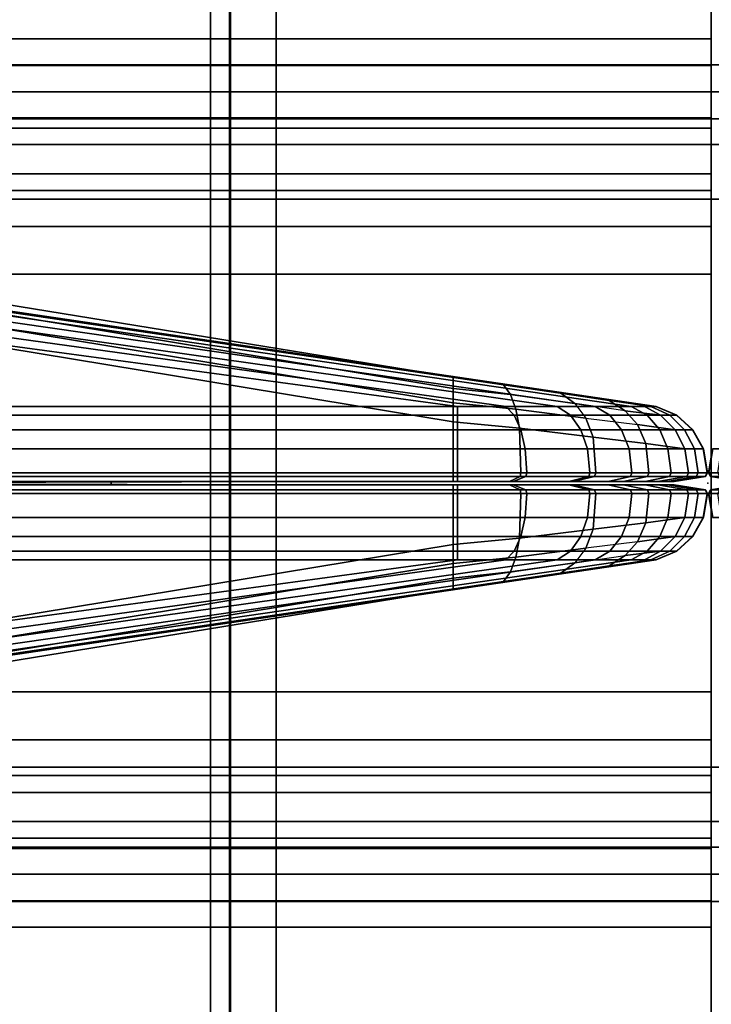
# Model space of a CAD drawing. Units: inches. Extents: x -2 to 144, y -6 to 121.
# Drawn here: x 71 to 72, y 60 to 61 of the extents above; entities that cross this region are included whole.
import ezdxf

# ---------------------------------------------------------------- set-up
doc = ezdxf.new("R2010")
doc.units = ezdxf.units.IN
doc.header["$LTSCALE"] = 0.4
doc.header["$MEASUREMENT"] = 0
for name, color, linetype in [('A-FURN', 7, 'Continuous'), ('ELEC', 1, 'Continuous'), ('HARDWARE', 4, 'Continuous'), ('STORAGE-CASE', 4, 'Continuous'), ('STORAGE-HARDWARE', 4, 'Continuous'), ('STRUCTURE', 7, 'Continuous'), ('STRUCTURE-LEG', 7, 'Continuous'), ('STRUCTURE-RAIL', 7, 'Continuous'), ('TERRITORY', 5, 'Continuous'), ('TERRITORY-FABRIC', 5, 'Continuous'), ('WKSURF', 6, 'Continuous')]:
    doc.layers.add(name, color=color, linetype=linetype)

# ---------------------------------------------------------------- blocks, each defined once
blk = doc.blocks.new('XGNLFSN_R60_0T')
at = {"layer": 'STRUCTURE-LEG'}
for points in [[(-0.6516, 22.696, 27.4107), (-0.6516, -22.5402, 27.4107), (0.6516, -22.5402, 27.4107), (0.6516, 22.696, 27.4107)], [(0.6516, 22.696, 24.9107), (0.6516, -22.5402, 24.9107), (-0.6516, -22.5402, 24.9107), (-0.6516, 22.696, 24.9107)], [(0.7212, 22.696, 24.9395), (0.7212, -22.5402, 24.9395), (0.6516, -22.5402, 24.9107), (0.6516, 22.696, 24.9107)], [(0.7212, -22.5402, 27.3818), (0.7212, 22.696, 27.3818), (0.6516, 22.696, 27.4107), (0.6516, -22.5402, 27.4107)], [(0.75, 22.696, 25.0091), (0.75, -22.5402, 25.0091), (0.7212, -22.5402, 24.9395), (0.7212, 22.696, 24.9395)], [(0.75, -22.5402, 27.3122), (0.75, 22.696, 27.3122), (0.7212, 22.696, 27.3818), (0.7212, -22.5402, 27.3818)], [(0.75, 22.696, 27.3122), (0.75, -22.5402, 27.3122), (0.75, -22.5402, 25.0091), (0.75, 22.696, 25.0091)]]:
    blk.add_3dface(points, dxfattribs=at)
blk = doc.blocks.new('XGNPC_F_0T')
at = {"layer": 'STRUCTURE'}
for points in [[(-5.72, -1.5, 22.3604), (-0.72, -1.5, 22.3604), (-0.72, 1.5, 22.3604), (-5.72, 1.5, 22.3604)], [(-0.72, -1.45, 22.4104), (-0.72, 1.45, 22.4104), (-5.72, 1.45, 22.4104), (-5.72, -1.45, 22.4104)]]:
    blk.add_3dface(points, dxfattribs=at)
at = {"layer": 'STRUCTURE', "invisible_edges": 5}
blk.add_3dface([(-0.72, 1.5, 22.3604), (-0.72, 1.45, 22.4104), (-0.72, -1.45, 22.4104), (-0.72, -1.5, 22.3604)], dxfattribs=at)
blk = doc.blocks.new('XGNWD_72_0T')
at = {"layer": 'ELEC'}
blk.add_point((0, 0), dxfattribs=at)
blk = doc.blocks.new('XGNTRR_3072RL_0T')
at = {"layer": 'WKSURF'}
blk.add_point((71.88, 0), dxfattribs=at)
blk = doc.blocks.new('XGNBR_72_1T')
at = {"layer": 'STRUCTURE'}
blk.add_point((71.88, 0), dxfattribs=at)
blk = doc.blocks.new('XGNHPF_9T')
at = {"layer": 'HARDWARE'}
blk.add_point((71.88, 0), dxfattribs=at)
blk = doc.blocks.new('XGNRD_72_0T')
at = {"layer": 'STRUCTURE'}
blk.add_point((71.8799, 0), dxfattribs=at)
at = {"layer": 'STRUCTURE-RAIL'}
for points in [[(0, 1.2732, 28.27), (0, 0.6249, 28.27), (71.8799, 0.6249, 28.27), (71.8799, 1.2732, 28.27)], [(71.8799, 1.2126, 28.1519), (71.8799, 0.6644, 28.1519), (69.5965, 0.6644, 28.1519), (69.5965, 1.2126, 28.1519)], [(71.8799, 0.6644, 27.4109), (71.8799, -0.6644, 27.4109), (69.5965, -0.6644, 27.4109), (69.5965, 0.6644, 27.4109)], [(69.5965, 0.6644, 28.1519), (71.8799, 0.6644, 28.1519), (71.8799, 0.6644, 27.4109), (69.5965, 0.6644, 27.4109)], [(0, 0.5312, 28.2951), (71.8799, 0.5312, 28.2951), (71.8799, 0.6249, 28.27), (0, 0.6249, 28.27)], [(0, 0.5463, 27.8401), (0, 0.3124, 27.8401), (71.8799, 0.3124, 27.8401), (71.8799, 0.5463, 27.8401)], [(71.8799, 0.5463, 28.1499), (0, 0.5463, 28.1499), (0, 0.5463, 27.8401), (71.8799, 0.5463, 27.8401)], [(0, 0.3124, 28.1499), (0, 0.5463, 28.1499), (71.8799, 0.5463, 28.1499), (71.8799, 0.3124, 28.1499)], [(0, 0.4626, 28.3637), (71.8799, 0.4626, 28.3637), (71.8799, 0.5312, 28.2951), (0, 0.5312, 28.2951)], [(0, 0.4375, 28.4574), (71.8799, 0.4375, 28.4574), (71.8799, 0.4626, 28.3637), (0, 0.4626, 28.3637)], [(0, 0.4375, 28.52), (0, 0.3839, 28.52), (71.8799, 0.3839, 28.52), (71.8799, 0.4375, 28.52)], [(71.8799, 0.4375, 28.4574), (0, 0.4375, 28.4574), (0, 0.4375, 28.52), (71.8799, 0.4375, 28.52)], [(0, 0.3839, 28.4688), (0, 0.3124, 28.4688), (71.8799, 0.3124, 28.4688), (71.8799, 0.3839, 28.4688)], [(71.8799, 0.3839, 28.52), (0, 0.3839, 28.52), (0, 0.3839, 28.4688), (71.8799, 0.3839, 28.4688)], [(71.8799, -0.3124, 27.5291), (71.8799, 0.3124, 27.5291), (0, 0.3124, 27.5291), (0, -0.3124, 27.5291)], [(71.8799, 0.3124, 27.8401), (0, 0.3124, 27.8401), (0, 0.3124, 27.5291), (71.8799, 0.3124, 27.5291)], [(71.8799, 0.3124, 28.4688), (0, 0.3124, 28.4688), (0, 0.3124, 28.1499), (71.8799, 0.3124, 28.1499)], [(71.8799, -0.3124, 27.5291), (0, -0.3124, 27.5291), (0, -0.3124, 27.8401), (71.8799, -0.3124, 27.8401)], [(71.8799, -0.5463, 27.8401), (71.8799, -0.3124, 27.8401), (0, -0.3124, 27.8401), (0, -0.5463, 27.8401)], [(71.8799, -0.3124, 28.1499), (71.8799, -0.5463, 28.1499), (0, -0.5463, 28.1499), (0, -0.3124, 28.1499)], [(71.8799, -0.3124, 28.1499), (0, -0.3124, 28.1499), (0, -0.3124, 28.4688), (71.8799, -0.3124, 28.4688)], [(71.8799, -0.3839, 28.4688), (71.8799, -0.3124, 28.4688), (0, -0.3124, 28.4688), (0, -0.3839, 28.4688)], [(71.8799, -0.3839, 28.4688), (0, -0.3839, 28.4688), (0, -0.3839, 28.52), (71.8799, -0.3839, 28.52)], [(71.8799, -0.4375, 28.52), (71.8799, -0.3839, 28.52), (0, -0.3839, 28.52), (0, -0.4375, 28.52)], [(0, -0.4626, 28.3637), (71.8799, -0.4626, 28.3637), (71.8799, -0.4375, 28.4574), (0, -0.4375, 28.4574)], [(71.8799, -0.4375, 28.52), (0, -0.4375, 28.52), (0, -0.4375, 28.4574), (71.8799, -0.4375, 28.4574)], [(0, -0.5312, 28.2951), (71.8799, -0.5312, 28.2951), (71.8799, -0.4626, 28.3637), (0, -0.4626, 28.3637)], [(0, -0.6249, 28.27), (71.8799, -0.6249, 28.27), (71.8799, -0.5312, 28.2951), (0, -0.5312, 28.2951)], [(71.8799, -0.5463, 27.8401), (0, -0.5463, 27.8401), (0, -0.5463, 28.1499), (71.8799, -0.5463, 28.1499)], [(71.8799, -1.2732, 28.27), (71.8799, -0.6249, 28.27), (0, -0.6249, 28.27), (0, -1.2732, 28.27)], [(71.8799, -0.6644, 28.1519), (71.8799, -1.2126, 28.1519), (69.5965, -1.2126, 28.1519), (69.5965, -0.6644, 28.1519)], [(69.5965, -0.6644, 27.4109), (71.8799, -0.6644, 27.4109), (71.8799, -0.6644, 28.1519), (69.5965, -0.6644, 28.1519)]]:
    blk.add_3dface(points, dxfattribs=at)
for points, invisible_edges in [([(71.8799, 0.6644, 28.1519), (71.8799, 1.2126, 28.1519), (71.8799, 1.2732, 28.27), (71.8799, 0.6249, 28.27)], 10), ([(71.8799, -0.6644, 27.4109), (71.8799, 0.6644, 27.4109), (71.8799, 0.3124, 27.5291), (71.8799, -0.3124, 27.5291)], 10), ([(71.8799, 0.3124, 27.8401), (71.8799, 0.3124, 27.5291), (71.8799, 0.6644, 27.4109), (71.8799, 0.5463, 27.8401)], 6), ([(71.8799, 0.6644, 27.4109), (71.8799, 0.6644, 28.1519), (71.8799, 0.5463, 28.1499), (71.8799, 0.5463, 27.8401)], 10), ([(71.8799, 0.6249, 28.27), (71.8799, 0.5463, 28.1499), (71.8799, 0.6644, 28.1519), (71.8799, 0.6249, 28.27)], 7), ([(71.8799, 0.6249, 28.27), (71.8799, 0.5312, 28.2951), (71.8799, 0.3124, 28.1499), (71.8799, 0.5463, 28.1499)], 10), ([(71.8799, 0.4626, 28.3637), (71.8799, 0.4375, 28.4574), (71.8799, 0.3124, 28.1499), (71.8799, 0.5312, 28.2951)], 6), ([(71.8799, 0.4375, 28.52), (71.8799, 0.3839, 28.52), (71.8799, 0.3839, 28.4688), (71.8799, 0.4375, 28.4574)], 4), ([(71.8799, 0.3839, 28.4688), (71.8799, 0.3124, 28.4688), (71.8799, 0.3124, 28.1499), (71.8799, 0.4375, 28.4574)], 12), ([(71.8799, -0.5463, 27.8401), (71.8799, -0.6644, 27.4109), (71.8799, -0.3124, 27.5291), (71.8799, -0.3124, 27.8401)], 3), ([(71.8799, -0.4375, 28.4574), (71.8799, -0.3124, 28.1499), (71.8799, -0.3124, 28.4688), (71.8799, -0.3839, 28.4688)], 9), ([(71.8799, -0.5312, 28.2951), (71.8799, -0.3124, 28.1499), (71.8799, -0.4375, 28.4574), (71.8799, -0.4626, 28.3637)], 3), ([(71.8799, -0.5463, 28.1499), (71.8799, -0.3124, 28.1499), (71.8799, -0.5312, 28.2951), (71.8799, -0.6249, 28.27)], 10), ([(71.8799, -0.4375, 28.4574), (71.8799, -0.3839, 28.4688), (71.8799, -0.3839, 28.52), (71.8799, -0.4375, 28.52)], 1), ([(71.8799, -0.5463, 27.8401), (71.8799, -0.5463, 28.1499), (71.8799, -0.6644, 28.1519), (71.8799, -0.6644, 27.4109)], 10), ([(71.8799, -0.6249, 28.27), (71.8799, -0.6644, 28.1519), (71.8799, -0.5463, 28.1499), (71.8799, -0.6249, 28.27)], 7), ([(71.8799, -0.6249, 28.27), (71.8799, -1.2732, 28.27), (71.8799, -1.2126, 28.1519), (71.8799, -0.6644, 28.1519)], 10)]:
    blk.add_3dface(points, dxfattribs=dict(at, invisible_edges=invisible_edges))
blk = doc.blocks.new('HL2EY_R161348RL_0T')
at = {"layer": 'STORAGE-CASE'}
for points in [[(0, 8.0745, 45.1989), (0, 8.0745, 44.4389), (0, -8.0745, 44.4389), (0, -8.0745, 45.1989)], [(0, 8.0745, 44.4389), (47.88, 8.0745, 44.4389), (47.88, -8.0745, 44.4389), (0, -8.0745, 44.4389)], [(47.88, 8.0745, 45.1989), (0, 8.0745, 45.1989), (0, -8.0745, 45.1989), (47.88, -8.0745, 45.1989)], [(0.12, -8.0145, 31.4809), (0.12, -8.0145, 44.4389), (0.12, 8.0145, 44.4389), (0.12, 8.0145, 31.4809)], [(0.88, -8.0145, 31.4809), (0.12, -8.0145, 31.4809), (0.12, 8.0145, 31.4809), (0.88, 8.0145, 31.4809)]]:
    blk.add_3dface(points, dxfattribs=at)
blk = doc.blocks.new('HL2SS_PRC_4T')
at = {"layer": 'STORAGE-HARDWARE'}
for points in [[(1.5, -0.5851, 28.5083), (1.4213, -0.5063, 28.5083), (-1.4213, -0.5063, 28.5083), (-1.5, -0.5851, 28.5083)], [(-1.4213, -0.5063, 28.3212), (1.4213, -0.5063, 28.3212), (1.5, -0.6257, 28.2721), (-1.5, -0.6257, 28.2721)], [(1.4213, -0.5063, 28.3212), (-1.4213, -0.5063, 28.3212), (-1.4213, -0.5063, 28.5083), (1.4213, -0.5063, 28.5083)], [(-1.5, -0.5851, 28.5083), (-1.5, -0.85, 28.5083), (1.5, -0.85, 28.5083), (1.5, -0.5851, 28.5083)], [(-1.5, -1.502, 28.2721), (-1.5, -0.6257, 28.2721), (1.5, -0.6257, 28.2721), (1.5, -1.502, 28.2721)]]:
    blk.add_3dface(points, dxfattribs=at)
blk = doc.blocks.new('HL2EY_R161348LL_0T')
at = {"layer": 'STORAGE-CASE'}
for points in [[(0, 8.0745, 45.1989), (0, 8.0745, 44.4389), (0, -8.0745, 44.4389), (0, -8.0745, 45.1989)], [(47.88, -8.0745, 44.4389), (0, -8.0745, 44.4389), (0, 8.0745, 44.4389), (47.88, 8.0745, 44.4389)], [(0, -8.0745, 45.1989), (47.88, -8.0745, 45.1989), (47.88, 8.0745, 45.1989), (0, 8.0745, 45.1989)], [(0.12, -8.0145, 31.4809), (0.12, -8.0145, 44.4389), (0.12, 8.0145, 44.4389), (0.12, 8.0145, 31.4809)], [(0.12, 8.0145, 31.4809), (0.88, 8.0145, 31.4809), (0.88, -8.0145, 31.4809), (0.12, -8.0145, 31.4809)]]:
    blk.add_3dface(points, dxfattribs=at)
blk = doc.blocks.new('XGNSDRT_4672_0T')
at = {"layer": 'TERRITORY'}
for p in [(0, 0), (71.69, 0), (70.7963, 0, 45.1872)]:
    blk.add_point(p, dxfattribs=at)
at = {"layer": 'TERRITORY-FABRIC'}
for points in [[(70.1909, 0.3241, 28.9253), (70.2064, 0.322, 29.0208), (71.3085, 0.1584, 28.6539), (70.6372, 0.2678, 28.6539)], [(69.7833, 0.322, 43.705), (69.5069, 0.322, 43.7041), (70.3903, 0.1148, 45.11), (71.3148, 0.1148, 45.11)], [(69.7833, 0.322, 43.705), (71.3148, 0.1148, 45.11), (71.3875, 0.1147, 45.097), (69.8928, 0.322, 43.6905)], [(69.9947, 0.322, 43.6484), (69.8928, 0.322, 43.6905), (71.3875, 0.1147, 45.097), (71.4644, 0.1148, 45.0648)], [(69.9947, 0.322, 43.6484), (71.4644, 0.1148, 45.0648), (71.5213, 0.1148, 45.0187), (70.0824, 0.322, 43.5813)], [(70.1497, 0.322, 43.4938), (70.0824, 0.322, 43.5813), (71.5213, 0.1148, 45.0187), (71.5753, 0.1148, 44.9491)], [(70.1497, 0.322, 43.4938), (71.5753, 0.1148, 44.9491), (71.6047, 0.1148, 44.8746), (70.1921, 0.322, 43.3919)], [(70.2067, 0.322, 43.2816), (70.1921, 0.322, 43.3919), (71.6047, 0.1148, 44.8746), (71.612, 0.1148, 44.8109)], [(70.2064, 0.322, 29.471), (70.2061, 0.322, 43.3871), (71.612, 0.1148, 44.2743), (71.6123, 0.1148, 28.952)], [(71.612, 0.1148, 44.8109), (71.612, 0.1148, 43.8862), (70.2061, 0.322, 42.999), (70.2067, 0.322, 43.2816)], [(71.4696, 0.1344, 28.6972), (70.2064, 0.322, 29.0208), (71.5906, 0.1172, 28.8465), (71.5422, 0.1237, 28.759)], [(70.2064, 0.322, 29.0208), (71.4696, 0.1344, 28.6972), (71.384, 0.1471, 28.6648), (71.3085, 0.1584, 28.6539)], [(70.2064, 0.322, 29.0208), (70.2064, 0.322, 29.471), (71.6123, 0.1148, 28.952), (71.5906, 0.1172, 28.8465)], [(71.3085, 0.1584, 28.6539), (71.3085, 0.1418, 28.623), (70.6372, 0.2525, 28.623), (70.6372, 0.2678, 28.6539)], [(70.6372, 0.2525, 28.623), (71.3085, 0.1418, 28.623), (71.3085, 0.12, 28.5988), (70.6372, 0.2307, 28.5988)], [(71.3085, 0.12, 28.5988), (71.3085, 0.0916, 28.5829), (70.6372, 0.2022, 28.5829), (70.6372, 0.2307, 28.5988)], [(70.6372, 0.2022, 28.5829), (71.3085, 0.0916, 28.5829), (71.3085, 0.0154, 28.5769), (70.6372, 0.0154, 28.5769)], [(71.384, 0.1471, 28.6648), (71.3944, 0.1326, 28.6356), (71.3085, 0.1418, 28.623), (71.3085, 0.1584, 28.6539)], [(71.3085, 0.1418, 28.623), (71.3944, 0.1326, 28.6356), (71.4025, 0.1107, 28.6128), (71.3085, 0.12, 28.5988)], [(71.3944, 0.1326, 28.6356), (71.384, 0.1471, 28.6648), (71.4696, 0.1344, 28.6972), (71.4907, 0.1191, 28.6746)], [(71.5073, 0.0973, 28.6569), (71.4025, 0.1107, 28.6128), (71.3944, 0.1326, 28.6356), (71.4907, 0.1191, 28.6746)], [(71.5422, 0.1237, 28.759), (71.566, 0.108, 28.7393), (71.4907, 0.1191, 28.6746), (71.4696, 0.1344, 28.6972)], [(71.4025, 0.1107, 28.6128), (71.4078, 0.0823, 28.5979), (71.3085, 0.0916, 28.5829), (71.3085, 0.12, 28.5988)], [(71.4907, 0.1191, 28.6746), (71.5073, 0.0973, 28.6569), (71.5847, 0.0878, 28.7239), (71.566, 0.108, 28.7393)], [(71.5906, 0.1172, 28.8465), (71.6188, 0.1015, 28.834), (71.566, 0.108, 28.7393), (71.5422, 0.1237, 28.759)], [(70.3903, 0.1148, 45.11), (70.3903, 0.1015, 45.1409), (71.3148, 0.1015, 45.1409), (71.3148, 0.1148, 45.11)], [(71.3148, 0.1148, 45.11), (71.3148, 0.1015, 45.1409), (71.4, 0.1015, 45.1253), (71.3875, 0.1147, 45.097)], [(71.3875, 0.1147, 45.097), (71.4, 0.1015, 45.1253), (71.4841, 0.1015, 45.0886), (71.4644, 0.1148, 45.0648)], [(71.4078, 0.0823, 28.5979), (71.4025, 0.1107, 28.6128), (71.5073, 0.0973, 28.6569), (71.5181, 0.0688, 28.6453)], [(71.4644, 0.1148, 45.0648), (71.4841, 0.1015, 45.0886), (71.5433, 0.1015, 45.0407), (71.5213, 0.1148, 45.0187)], [(71.5213, 0.1148, 45.0187), (71.5433, 0.1015, 45.0407), (71.5992, 0.1015, 44.9687), (71.5753, 0.1148, 44.9491)], [(71.566, 0.108, 28.7393), (71.6188, 0.1015, 28.834), (71.641, 0.0796, 28.8242), (71.5847, 0.0878, 28.7239)], [(71.5753, 0.1148, 44.9491), (71.5992, 0.1015, 44.9687), (71.633, 0.1015, 44.8871), (71.6047, 0.1148, 44.8746)], [(71.6123, 0.1148, 28.952), (71.6432, 0.1015, 28.952), (71.6188, 0.1015, 28.834), (71.5906, 0.1172, 28.8465)], [(71.6047, 0.1148, 44.8746), (71.633, 0.1015, 44.8871), (71.6429, 0.1015, 44.8109), (71.612, 0.1148, 44.8109)], [(71.612, 0.1148, 44.2743), (71.6429, 0.1015, 44.2743), (71.6432, 0.1015, 28.952), (71.6123, 0.1148, 28.952)], [(71.612, 0.1148, 44.8109), (71.6429, 0.1015, 44.8109), (71.6429, 0.1015, 43.8862), (71.612, 0.1148, 43.8862)], [(71.3148, 0.1015, 45.1409), (70.3903, 0.1015, 45.1409), (70.3903, 0.0796, 45.1652), (71.3148, 0.0796, 45.1652)], [(71.3085, 0.0916, 28.5829), (71.4078, 0.0823, 28.5979), (71.4098, 0.0154, 28.5922), (71.3085, 0.0154, 28.5769)], [(71.4, 0.1015, 45.1253), (71.3148, 0.1015, 45.1409), (71.3148, 0.0796, 45.1652), (71.4098, 0.0796, 45.1474)], [(71.4841, 0.1015, 45.0886), (71.4, 0.1015, 45.1253), (71.4098, 0.0796, 45.1474), (71.4995, 0.0798, 45.1073)], [(71.5433, 0.1015, 45.0407), (71.4841, 0.1015, 45.0886), (71.4995, 0.0798, 45.1073), (71.5605, 0.0798, 45.058)], [(71.5847, 0.0878, 28.7239), (71.597, 0.0593, 28.7138), (71.5181, 0.0688, 28.6453), (71.5073, 0.0973, 28.6569)], [(71.5605, 0.0798, 45.058), (71.6179, 0.0798, 44.9841), (71.5992, 0.1015, 44.9687), (71.5433, 0.1015, 45.0407)], [(71.6179, 0.0798, 44.9841), (71.6551, 0.0796, 44.8969), (71.633, 0.1015, 44.8871), (71.5992, 0.1015, 44.9687)], [(71.6188, 0.1015, 28.834), (71.6432, 0.1015, 28.952), (71.6675, 0.0796, 28.952), (71.641, 0.0796, 28.8242)], [(71.6551, 0.0796, 44.8969), (71.6671, 0.0796, 44.8109), (71.6429, 0.1015, 44.8109), (71.633, 0.1015, 44.8871)], [(71.6432, 0.1015, 28.952), (71.6429, 0.1015, 44.2743), (71.6671, 0.0796, 44.2743), (71.6675, 0.0796, 28.952)], [(71.6671, 0.0796, 44.8109), (71.6671, 0.0796, 43.8862), (71.6429, 0.1015, 43.8862), (71.6429, 0.1015, 44.8109)], [(70.3903, 0.0796, 45.1652), (70.3903, 0.0512, 45.181), (71.3148, 0.0512, 45.181), (71.3148, 0.0796, 45.1652)], [(71.3148, 0.0796, 45.1652), (71.3148, 0.0512, 45.181), (71.4162, 0.0512, 45.1619), (71.4098, 0.0796, 45.1474)], [(71.5223, 0.0154, 28.6409), (71.4098, 0.0154, 28.5922), (71.4078, 0.0823, 28.5979), (71.5181, 0.0688, 28.6453)], [(71.4098, 0.0796, 45.1474), (71.4162, 0.0512, 45.1619), (71.5096, 0.0514, 45.1195), (71.4995, 0.0798, 45.1073)], [(71.4995, 0.0798, 45.1073), (71.5096, 0.0514, 45.1195), (71.5719, 0.0514, 45.0693), (71.5605, 0.0798, 45.058)], [(71.5605, 0.0798, 45.058), (71.5719, 0.0514, 45.0693), (71.6301, 0.0514, 44.9942), (71.6179, 0.0798, 44.9841)], [(71.641, 0.0796, 28.8242), (71.6555, 0.0512, 28.8178), (71.597, 0.0593, 28.7138), (71.5847, 0.0878, 28.7239)], [(71.6179, 0.0798, 44.9841), (71.6301, 0.0514, 44.9942), (71.6697, 0.0512, 44.9034), (71.6551, 0.0796, 44.8969)], [(71.6675, 0.0796, 28.952), (71.6833, 0.0512, 28.952), (71.6555, 0.0512, 28.8178), (71.641, 0.0796, 28.8242)], [(71.6551, 0.0796, 44.8969), (71.6697, 0.0512, 44.9034), (71.683, 0.0512, 44.8109), (71.6671, 0.0796, 44.8109)], [(71.6671, 0.0796, 44.2743), (71.683, 0.0512, 44.2743), (71.6833, 0.0512, 28.952), (71.6675, 0.0796, 28.952)], [(71.6671, 0.0796, 44.8109), (71.683, 0.0512, 44.8109), (71.683, 0.0512, 43.8862), (71.6671, 0.0796, 43.8862)], [(71.5181, 0.0688, 28.6453), (71.597, 0.0593, 28.7138), (71.6016, 0.0154, 28.71), (71.5223, 0.0154, 28.6409)], [(71.597, 0.0593, 28.7138), (71.6555, 0.0512, 28.8178), (71.661, 0.0154, 28.8154), (71.6016, 0.0154, 28.71)], [(0.0013, 0.0154, 28.952), (0.001, 0.0154, 44.2743), (0.007, 0.0512, 44.2743), (0.0073, 0.0512, 28.952)], [(0.007, 0.0512, 44.8109), (0.007, 0.0512, 43.8862), (0.001, 0.0154, 43.8862), (0.001, 0.0154, 44.8109)], [(0.0204, 0.0512, 44.9034), (0.007, 0.0512, 44.8109), (0.001, 0.0154, 44.8109), (0.0149, 0.0154, 44.9058)], [(0.0296, 0.0154, 28.8154), (0.0013, 0.0154, 28.952), (0.0073, 0.0512, 28.952), (0.0351, 0.0512, 28.8178)], [(71.3148, 0.0512, 45.181), (70.3903, 0.0512, 45.181), (70.3903, 0.0154, 45.187), (71.3148, 0.0154, 45.187)], [(71.4162, 0.0512, 45.1619), (71.3148, 0.0512, 45.181), (71.3148, 0.0154, 45.187), (71.4187, 0.0154, 45.1675)], [(71.5096, 0.0514, 45.1195), (71.4162, 0.0512, 45.1619), (71.4187, 0.0154, 45.1675), (71.5134, 0.0154, 45.1242)], [(71.5719, 0.0514, 45.0693), (71.5096, 0.0514, 45.1195), (71.5134, 0.0154, 45.1242), (71.5762, 0.0154, 45.0736)], [(71.5762, 0.0154, 45.0736), (71.6348, 0.0154, 44.9981), (71.6301, 0.0514, 44.9942), (71.5719, 0.0514, 45.0693)], [(71.6348, 0.0154, 44.9981), (71.6752, 0.0154, 44.9058), (71.6697, 0.0512, 44.9034), (71.6301, 0.0514, 44.9942)], [(71.6555, 0.0512, 28.8178), (71.6833, 0.0512, 28.952), (71.6894, 0.0154, 28.952), (71.661, 0.0154, 28.8154)], [(71.6752, 0.0154, 44.9058), (71.689, 0.0154, 44.8109), (71.683, 0.0512, 44.8109), (71.6697, 0.0512, 44.9034)], [(71.6833, 0.0512, 28.952), (71.683, 0.0512, 44.2743), (71.689, 0.0154, 44.2743), (71.6894, 0.0154, 28.952)], [(71.689, 0.0154, 44.8109), (71.689, 0.0154, 43.8862), (71.683, 0.0512, 43.8862), (71.683, 0.0512, 44.8109)], [(0.0013, 0.0154, 28.952), (0.0043, 0.0101, 28.952), (0.004, 0.0101, 44.2743), (0.001, 0.0154, 44.2743)], [(0.004, 0.0101, 43.8862), (0.004, 0.0101, 44.8109), (0.001, 0.0154, 44.8109), (0.001, 0.0154, 43.8862)], [(0.001, 0.0154, 44.8109), (0.004, 0.0101, 44.8109), (0.0176, 0.0101, 44.9046), (0.0149, 0.0154, 44.9058)], [(0.0296, 0.0154, 28.8154), (0.0324, 0.0101, 28.8166), (0.0043, 0.0101, 28.952), (0.0013, 0.0154, 28.952)], [(70.3903, 0.0101, 45.184), (71.3148, 0.0101, 45.184), (71.3148, 0.0154, 45.187), (70.3903, 0.0154, 45.187)], [(71.3085, 0.0154, 28.5769), (71.3085, 0.0101, 28.5799), (70.6372, 0.0101, 28.5799), (70.6372, 0.0154, 28.5769)], [(71.4098, 0.0154, 28.5922), (71.4088, 0.0101, 28.595), (71.3085, 0.0101, 28.5799), (71.3085, 0.0154, 28.5769)], [(71.3148, 0.0154, 45.187), (71.3148, 0.0101, 45.184), (71.4174, 0.0101, 45.1647), (71.4187, 0.0154, 45.1675)], [(71.4088, 0.0101, 28.595), (71.4098, 0.0154, 28.5922), (71.5223, 0.0154, 28.6409), (71.5202, 0.0101, 28.6431)], [(71.4187, 0.0154, 45.1675), (71.4174, 0.0101, 45.1647), (71.5115, 0.0101, 45.1219), (71.5134, 0.0154, 45.1242)], [(71.5134, 0.0154, 45.1242), (71.5115, 0.0101, 45.1219), (71.574, 0.0101, 45.0714), (71.5762, 0.0154, 45.0736)], [(71.6016, 0.0154, 28.71), (71.5993, 0.0101, 28.7119), (71.5202, 0.0101, 28.6431), (71.5223, 0.0154, 28.6409)], [(71.5762, 0.0154, 45.0736), (71.574, 0.0101, 45.0714), (71.6324, 0.0101, 44.9961), (71.6348, 0.0154, 44.9981)], [(71.661, 0.0154, 28.8154), (71.6583, 0.0101, 28.8166), (71.5993, 0.0101, 28.7119), (71.6016, 0.0154, 28.71)], [(71.6348, 0.0154, 44.9981), (71.6324, 0.0101, 44.9961), (71.6724, 0.0101, 44.9046), (71.6752, 0.0154, 44.9058)], [(71.6894, 0.0154, 28.952), (71.6863, 0.0101, 28.952), (71.6583, 0.0101, 28.8166), (71.661, 0.0154, 28.8154)], [(71.6752, 0.0154, 44.9058), (71.6724, 0.0101, 44.9046), (71.686, 0.0101, 44.8109), (71.689, 0.0154, 44.8109)], [(71.689, 0.0154, 44.2743), (71.686, 0.0101, 44.2743), (71.6863, 0.0101, 28.952), (71.6894, 0.0154, 28.952)], [(71.689, 0.0154, 43.8862), (71.689, 0.0154, 44.8109), (71.686, 0.0101, 44.8109), (71.686, 0.0101, 43.8862)], [(0.0514, 0.0024, 28.952), (0.0511, 0.0024, 44.2743), (0.004, 0.0101, 44.2743), (0.0043, 0.0101, 28.952)], [(0.004, 0.0101, 44.8109), (0.004, 0.0101, 43.8862), (0.0511, 0.0024, 43.8862), (0.0511, 0.0024, 44.8109)], [(0.004, 0.0101, 44.8109), (0.0511, 0.0024, 44.8109), (0.0607, 0.0024, 44.8855), (0.0176, 0.0101, 44.9046)], [(0.0324, 0.0101, 28.8166), (0.0754, 0.0024, 28.8356), (0.0514, 0.0024, 28.952), (0.0043, 0.0101, 28.952)], [(70.6372, 0.0024, 28.627), (71.3085, 0.0024, 28.627), (71.3085, 0.0024, 28.642), (70.0884, -0.0003, 28.6497)], [(70.0884, 0.0002, 28.6497), (71.3085, -0.0025, 28.642), (71.3085, -0.0025, 28.627), (70.6372, -0.0025, 28.627)], [(71.3148, 0.0101, 45.184), (70.3903, 0.0101, 45.184), (70.3903, 0.0024, 45.137), (71.3148, 0.0024, 45.137)], [(70.3903, 0.0024, 45.137), (70.3903, 0.0024, 45.122), (71.3148, 0.0024, 45.122), (71.3148, 0.0024, 45.137)], [(71.3085, 0.0024, 28.627), (70.6372, 0.0024, 28.627), (70.6372, 0.0101, 28.5799), (71.3085, 0.0101, 28.5799)], [(71.4088, 0.0101, 28.595), (71.393, 0.0024, 28.6394), (71.3085, 0.0024, 28.627), (71.3085, 0.0101, 28.5799)], [(71.3085, 0.0024, 28.642), (71.3085, 0.0024, 28.627), (71.393, 0.0024, 28.6394), (71.388, 0.0024, 28.6535)], [(71.3148, 0.0101, 45.184), (71.3148, 0.0024, 45.137), (71.3984, 0.0024, 45.1216), (71.4174, 0.0101, 45.1647)], [(71.3923, 0.0024, 45.1079), (71.3984, 0.0024, 45.1216), (71.3148, 0.0024, 45.137), (71.3148, 0.0024, 45.122)], [(71.393, 0.0024, 28.6394), (71.488, 0.0024, 28.6775), (71.4778, 0.0024, 28.6885), (71.388, 0.0024, 28.6535)], [(71.4815, 0.0025, 45.0855), (71.3984, 0.0024, 45.1216), (71.3923, 0.0024, 45.1079), (71.472, 0.0024, 45.074)], [(71.488, 0.0024, 28.6775), (71.393, 0.0024, 28.6394), (71.4088, 0.0101, 28.595), (71.5202, 0.0101, 28.6431)], [(71.3984, 0.0024, 45.1216), (71.4815, 0.0025, 45.0855), (71.5115, 0.0101, 45.1219), (71.4174, 0.0101, 45.1647)], [(71.5404, 0.0025, 45.0379), (71.4815, 0.0025, 45.0855), (71.472, 0.0024, 45.074), (71.5298, 0.0024, 45.0272)], [(71.4778, 0.0024, 28.6885), (71.488, 0.0024, 28.6775), (71.563, 0.0025, 28.7418), (71.5514, 0.0024, 28.7514)], [(71.4815, 0.0025, 45.0855), (71.5404, 0.0025, 45.0379), (71.574, 0.0101, 45.0714), (71.5115, 0.0101, 45.1219)], [(71.5993, 0.0101, 28.7119), (71.563, 0.0025, 28.7418), (71.488, 0.0024, 28.6775), (71.5202, 0.0101, 28.6431)], [(71.5298, 0.0024, 45.0272), (71.5845, 0.0024, 44.9566), (71.5961, 0.0025, 44.9662), (71.5404, 0.0025, 45.0379)], [(71.6324, 0.0101, 44.9961), (71.574, 0.0101, 45.0714), (71.5404, 0.0025, 45.0379), (71.5961, 0.0025, 44.9662)], [(71.563, 0.0025, 28.7418), (71.6152, 0.0024, 28.8356), (71.6015, 0.0024, 28.8417), (71.5514, 0.0024, 28.7514)], [(71.6152, 0.0024, 28.8356), (71.563, 0.0025, 28.7418), (71.5993, 0.0101, 28.7119), (71.6583, 0.0101, 28.8166)], [(71.5845, 0.0024, 44.9566), (71.6156, 0.0024, 44.8795), (71.6293, 0.0024, 44.8855), (71.5961, 0.0025, 44.9662)], [(71.6724, 0.0101, 44.9046), (71.6324, 0.0101, 44.9961), (71.5961, 0.0025, 44.9662), (71.6293, 0.0024, 44.8855)], [(71.6015, 0.0024, 28.8417), (71.6152, 0.0024, 28.8356), (71.6393, 0.0024, 28.952), (71.6243, 0.0024, 28.952)], [(71.6863, 0.0101, 28.952), (71.6393, 0.0024, 28.952), (71.6152, 0.0024, 28.8356), (71.6583, 0.0101, 28.8166)], [(71.6239, 0.0024, 44.8109), (71.6389, 0.0024, 44.8109), (71.6293, 0.0024, 44.8855), (71.6156, 0.0024, 44.8795)], [(71.6389, 0.0024, 44.2743), (71.6239, 0.0024, 44.2743), (71.6243, 0.0024, 28.952), (71.6393, 0.0024, 28.952)], [(71.6389, 0.0024, 44.8109), (71.6239, 0.0024, 44.8109), (71.6239, 0.0024, 43.8862), (71.6389, 0.0024, 43.8862)], [(71.6724, 0.0101, 44.9046), (71.6293, 0.0024, 44.8855), (71.6389, 0.0024, 44.8109), (71.686, 0.0101, 44.8109)], [(71.6863, 0.0101, 28.952), (71.686, 0.0101, 44.2743), (71.6389, 0.0024, 44.2743), (71.6393, 0.0024, 28.952)], [(71.6389, 0.0024, 44.8109), (71.6389, 0.0024, 43.8862), (71.686, 0.0101, 43.8862), (71.686, 0.0101, 44.8109)], [(0.001, -0.0155, 44.2743), (0.004, -0.0102, 44.2743), (0.0043, -0.0102, 28.952), (0.0013, -0.0155, 28.952)], [(0.001, -0.0155, 43.8862), (0.001, -0.0155, 44.8109), (0.004, -0.0102, 44.8109), (0.004, -0.0102, 43.8862)], [(0.0149, -0.0155, 44.9058), (0.0176, -0.0102, 44.9046), (0.004, -0.0102, 44.8109), (0.001, -0.0155, 44.8109)], [(0.0013, -0.0155, 28.952), (0.0043, -0.0102, 28.952), (0.0324, -0.0102, 28.8166), (0.0296, -0.0155, 28.8154)], [(0.0043, -0.0102, 28.952), (0.004, -0.0102, 44.2743), (0.0511, -0.0025, 44.2743), (0.0514, -0.0025, 28.952)], [(0.0511, -0.0025, 44.8109), (0.0511, -0.0025, 43.8862), (0.004, -0.0102, 43.8862), (0.004, -0.0102, 44.8109)], [(0.0176, -0.0102, 44.9046), (0.0607, -0.0025, 44.8855), (0.0511, -0.0025, 44.8109), (0.004, -0.0102, 44.8109)], [(0.0043, -0.0102, 28.952), (0.0514, -0.0025, 28.952), (0.0754, -0.0025, 28.8356), (0.0324, -0.0102, 28.8166)], [(71.3148, -0.0025, 45.137), (71.3148, -0.0025, 45.122), (70.3903, -0.0025, 45.122), (70.3903, -0.0025, 45.137)], [(71.3148, -0.0025, 45.137), (70.3903, -0.0025, 45.137), (70.3903, -0.0102, 45.184), (71.3148, -0.0102, 45.184)], [(70.3903, -0.0155, 45.187), (71.3148, -0.0155, 45.187), (71.3148, -0.0102, 45.184), (70.3903, -0.0102, 45.184)], [(71.3085, -0.0102, 28.5799), (70.6372, -0.0102, 28.5799), (70.6372, -0.0025, 28.627), (71.3085, -0.0025, 28.627)], [(70.6372, -0.0155, 28.5769), (70.6372, -0.0102, 28.5799), (71.3085, -0.0102, 28.5799), (71.3085, -0.0155, 28.5769)], [(71.388, -0.0025, 28.6535), (71.393, -0.0025, 28.6394), (71.3085, -0.0025, 28.627), (71.3085, -0.0025, 28.642)], [(71.3085, -0.0102, 28.5799), (71.3085, -0.0025, 28.627), (71.393, -0.0025, 28.6394), (71.4088, -0.0102, 28.595)], [(71.3085, -0.0155, 28.5769), (71.3085, -0.0102, 28.5799), (71.4088, -0.0102, 28.595), (71.4098, -0.0155, 28.5922)], [(71.3148, -0.0025, 45.122), (71.3148, -0.0025, 45.137), (71.3984, -0.0025, 45.1216), (71.3923, -0.0025, 45.1079)], [(71.4174, -0.0102, 45.1647), (71.3984, -0.0025, 45.1216), (71.3148, -0.0025, 45.137), (71.3148, -0.0102, 45.184)], [(71.4187, -0.0155, 45.1675), (71.4174, -0.0102, 45.1647), (71.3148, -0.0102, 45.184), (71.3148, -0.0155, 45.187)], [(71.388, -0.0025, 28.6535), (71.4778, -0.0025, 28.6885), (71.488, -0.0025, 28.6775), (71.393, -0.0025, 28.6394)], [(71.472, -0.0025, 45.074), (71.3923, -0.0025, 45.1079), (71.3984, -0.0025, 45.1216), (71.4815, -0.0026, 45.0855)], [(71.5202, -0.0102, 28.6431), (71.4088, -0.0102, 28.595), (71.393, -0.0025, 28.6394), (71.488, -0.0025, 28.6775)], [(71.4174, -0.0102, 45.1647), (71.5115, -0.0102, 45.1219), (71.4815, -0.0026, 45.0855), (71.3984, -0.0025, 45.1216)], [(71.5202, -0.0102, 28.6431), (71.5223, -0.0155, 28.6409), (71.4098, -0.0155, 28.5922), (71.4088, -0.0102, 28.595)], [(71.5134, -0.0155, 45.1242), (71.5115, -0.0102, 45.1219), (71.4174, -0.0102, 45.1647), (71.4187, -0.0155, 45.1675)], [(71.5298, -0.0025, 45.0272), (71.472, -0.0025, 45.074), (71.4815, -0.0026, 45.0855), (71.5404, -0.0026, 45.0379)], [(71.5514, -0.0025, 28.7514), (71.563, -0.0026, 28.7418), (71.488, -0.0025, 28.6775), (71.4778, -0.0025, 28.6885)], [(71.5115, -0.0102, 45.1219), (71.574, -0.0102, 45.0714), (71.5404, -0.0026, 45.0379), (71.4815, -0.0026, 45.0855)], [(71.5202, -0.0102, 28.6431), (71.488, -0.0025, 28.6775), (71.563, -0.0026, 28.7418), (71.5993, -0.0102, 28.7119)], [(71.5762, -0.0155, 45.0736), (71.574, -0.0102, 45.0714), (71.5115, -0.0102, 45.1219), (71.5134, -0.0155, 45.1242)], [(71.5223, -0.0155, 28.6409), (71.5202, -0.0102, 28.6431), (71.5993, -0.0102, 28.7119), (71.6016, -0.0155, 28.71)], [(71.5404, -0.0026, 45.0379), (71.5961, -0.0026, 44.9662), (71.5845, -0.0025, 44.9566), (71.5298, -0.0025, 45.0272)], [(71.5961, -0.0026, 44.9662), (71.5404, -0.0026, 45.0379), (71.574, -0.0102, 45.0714), (71.6324, -0.0102, 44.9961)], [(71.5514, -0.0025, 28.7514), (71.6015, -0.0025, 28.8417), (71.6152, -0.0025, 28.8356), (71.563, -0.0026, 28.7418)], [(71.6583, -0.0102, 28.8166), (71.5993, -0.0102, 28.7119), (71.563, -0.0026, 28.7418), (71.6152, -0.0025, 28.8356)], [(71.6348, -0.0155, 44.9981), (71.6324, -0.0102, 44.9961), (71.574, -0.0102, 45.0714), (71.5762, -0.0155, 45.0736)], [(71.5961, -0.0026, 44.9662), (71.6293, -0.0025, 44.8855), (71.6156, -0.0025, 44.8795), (71.5845, -0.0025, 44.9566)], [(71.6293, -0.0025, 44.8855), (71.5961, -0.0026, 44.9662), (71.6324, -0.0102, 44.9961), (71.6724, -0.0102, 44.9046)], [(71.6016, -0.0155, 28.71), (71.5993, -0.0102, 28.7119), (71.6583, -0.0102, 28.8166), (71.661, -0.0155, 28.8154)], [(71.6243, -0.0025, 28.952), (71.6393, -0.0025, 28.952), (71.6152, -0.0025, 28.8356), (71.6015, -0.0025, 28.8417)], [(71.6583, -0.0102, 28.8166), (71.6152, -0.0025, 28.8356), (71.6393, -0.0025, 28.952), (71.6863, -0.0102, 28.952)], [(71.6156, -0.0025, 44.8795), (71.6293, -0.0025, 44.8855), (71.6389, -0.0025, 44.8109), (71.6239, -0.0025, 44.8109)], [(71.6393, -0.0025, 28.952), (71.6243, -0.0025, 28.952), (71.6239, -0.0025, 44.2743), (71.6389, -0.0025, 44.2743)], [(71.6389, -0.0025, 43.8862), (71.6239, -0.0025, 43.8862), (71.6239, -0.0025, 44.8109), (71.6389, -0.0025, 44.8109)], [(71.686, -0.0102, 44.8109), (71.6389, -0.0025, 44.8109), (71.6293, -0.0025, 44.8855), (71.6724, -0.0102, 44.9046)], [(71.6752, -0.0155, 44.9058), (71.6724, -0.0102, 44.9046), (71.6324, -0.0102, 44.9961), (71.6348, -0.0155, 44.9981)], [(71.6393, -0.0025, 28.952), (71.6389, -0.0025, 44.2743), (71.686, -0.0102, 44.2743), (71.6863, -0.0102, 28.952)], [(71.686, -0.0102, 44.8109), (71.686, -0.0102, 43.8862), (71.6389, -0.0025, 43.8862), (71.6389, -0.0025, 44.8109)], [(71.661, -0.0155, 28.8154), (71.6583, -0.0102, 28.8166), (71.6863, -0.0102, 28.952), (71.6894, -0.0155, 28.952)], [(71.689, -0.0155, 44.8109), (71.686, -0.0102, 44.8109), (71.6724, -0.0102, 44.9046), (71.6752, -0.0155, 44.9058)], [(71.6894, -0.0155, 28.952), (71.6863, -0.0102, 28.952), (71.686, -0.0102, 44.2743), (71.689, -0.0155, 44.2743)], [(71.686, -0.0102, 43.8862), (71.686, -0.0102, 44.8109), (71.689, -0.0155, 44.8109), (71.689, -0.0155, 43.8862)], [(0.0073, -0.0513, 28.952), (0.007, -0.0513, 44.2743), (0.001, -0.0155, 44.2743), (0.0013, -0.0155, 28.952)], [(0.001, -0.0155, 44.8109), (0.001, -0.0155, 43.8862), (0.007, -0.0513, 43.8862), (0.007, -0.0513, 44.8109)], [(0.0149, -0.0155, 44.9058), (0.001, -0.0155, 44.8109), (0.007, -0.0513, 44.8109), (0.0204, -0.0513, 44.9034)], [(0.0351, -0.0513, 28.8178), (0.0073, -0.0513, 28.952), (0.0013, -0.0155, 28.952), (0.0296, -0.0155, 28.8154)], [(71.3148, -0.0155, 45.187), (70.3903, -0.0155, 45.187), (70.3903, -0.0513, 45.181), (71.3148, -0.0513, 45.181)], [(70.6372, -0.0155, 28.5769), (71.3085, -0.0155, 28.5769), (71.3085, -0.0917, 28.5829), (70.6372, -0.2023, 28.5829)], [(71.3085, -0.0155, 28.5769), (71.4098, -0.0155, 28.5922), (71.4078, -0.0824, 28.5979), (71.3085, -0.0917, 28.5829)], [(71.4187, -0.0155, 45.1675), (71.3148, -0.0155, 45.187), (71.3148, -0.0513, 45.181), (71.4162, -0.0513, 45.1619)], [(71.5181, -0.0689, 28.6453), (71.4078, -0.0824, 28.5979), (71.4098, -0.0155, 28.5922), (71.5223, -0.0155, 28.6409)], [(71.5134, -0.0155, 45.1242), (71.4187, -0.0155, 45.1675), (71.4162, -0.0513, 45.1619), (71.5096, -0.0512, 45.1195)], [(71.5762, -0.0155, 45.0736), (71.5134, -0.0155, 45.1242), (71.5096, -0.0512, 45.1195), (71.5719, -0.0512, 45.0693)], [(71.5223, -0.0155, 28.6409), (71.6016, -0.0155, 28.71), (71.597, -0.0594, 28.7138), (71.5181, -0.0689, 28.6453)], [(71.5719, -0.0512, 45.0693), (71.6301, -0.0512, 44.9942), (71.6348, -0.0155, 44.9981), (71.5762, -0.0155, 45.0736)], [(71.6016, -0.0155, 28.71), (71.661, -0.0155, 28.8154), (71.6555, -0.0513, 28.8178), (71.597, -0.0594, 28.7138)], [(71.6301, -0.0512, 44.9942), (71.6697, -0.0513, 44.9034), (71.6752, -0.0155, 44.9058), (71.6348, -0.0155, 44.9981)], [(71.661, -0.0155, 28.8154), (71.6894, -0.0155, 28.952), (71.6833, -0.0513, 28.952), (71.6555, -0.0513, 28.8178)], [(71.6697, -0.0513, 44.9034), (71.683, -0.0513, 44.8109), (71.689, -0.0155, 44.8109), (71.6752, -0.0155, 44.9058)], [(71.6894, -0.0155, 28.952), (71.689, -0.0155, 44.2743), (71.683, -0.0513, 44.2743), (71.6833, -0.0513, 28.952)], [(71.683, -0.0513, 44.8109), (71.683, -0.0513, 43.8862), (71.689, -0.0155, 43.8862), (71.689, -0.0155, 44.8109)], [(71.3148, -0.0797, 45.1652), (71.3148, -0.0513, 45.181), (70.3903, -0.0513, 45.181), (70.3903, -0.0797, 45.1652)], [(71.4098, -0.0797, 45.1474), (71.4162, -0.0513, 45.1619), (71.3148, -0.0513, 45.181), (71.3148, -0.0797, 45.1652)], [(71.4995, -0.0799, 45.1073), (71.5096, -0.0512, 45.1195), (71.4162, -0.0513, 45.1619), (71.4098, -0.0797, 45.1474)], [(71.5605, -0.0799, 45.058), (71.5719, -0.0512, 45.0693), (71.5096, -0.0512, 45.1195), (71.4995, -0.0799, 45.1073)], [(71.6179, -0.0799, 44.9841), (71.6301, -0.0512, 44.9942), (71.5719, -0.0512, 45.0693), (71.5605, -0.0799, 45.058)], [(71.5847, -0.0878, 28.7239), (71.597, -0.0594, 28.7138), (71.6555, -0.0513, 28.8178), (71.641, -0.0797, 28.8242)], [(71.6551, -0.0797, 44.8969), (71.6697, -0.0513, 44.9034), (71.6301, -0.0512, 44.9942), (71.6179, -0.0799, 44.9841)], [(71.641, -0.0797, 28.8242), (71.6555, -0.0513, 28.8178), (71.6833, -0.0513, 28.952), (71.6675, -0.0797, 28.952)], [(71.6671, -0.0797, 44.8109), (71.683, -0.0513, 44.8109), (71.6697, -0.0513, 44.9034), (71.6551, -0.0797, 44.8969)], [(71.6675, -0.0797, 28.952), (71.6833, -0.0513, 28.952), (71.683, -0.0513, 44.2743), (71.6671, -0.0797, 44.2743)], [(71.6671, -0.0797, 43.8862), (71.683, -0.0513, 43.8862), (71.683, -0.0513, 44.8109), (71.6671, -0.0797, 44.8109)], [(71.5181, -0.0689, 28.6453), (71.5073, -0.0973, 28.6569), (71.4025, -0.1108, 28.6128), (71.4078, -0.0824, 28.5979)], [(71.5073, -0.0973, 28.6569), (71.5181, -0.0689, 28.6453), (71.597, -0.0594, 28.7138), (71.5847, -0.0878, 28.7239)], [(71.3148, -0.0797, 45.1652), (70.3903, -0.0797, 45.1652), (70.3903, -0.1016, 45.1409), (71.3148, -0.1016, 45.1409)], [(71.3085, -0.1201, 28.5988), (71.3085, -0.0917, 28.5829), (71.4078, -0.0824, 28.5979), (71.4025, -0.1108, 28.6128)], [(71.4098, -0.0797, 45.1474), (71.3148, -0.0797, 45.1652), (71.3148, -0.1016, 45.1409), (71.4, -0.1016, 45.1253)], [(71.4995, -0.0799, 45.1073), (71.4098, -0.0797, 45.1474), (71.4, -0.1016, 45.1253), (71.4841, -0.1016, 45.0886)], [(71.5605, -0.0799, 45.058), (71.4995, -0.0799, 45.1073), (71.4841, -0.1016, 45.0886), (71.5433, -0.1016, 45.0407)], [(71.566, -0.1081, 28.7393), (71.5847, -0.0878, 28.7239), (71.5073, -0.0973, 28.6569), (71.4907, -0.1192, 28.6746)], [(71.5433, -0.1016, 45.0407), (71.5992, -0.1016, 44.9687), (71.6179, -0.0799, 44.9841), (71.5605, -0.0799, 45.058)], [(71.5847, -0.0878, 28.7239), (71.641, -0.0797, 28.8242), (71.6188, -0.1016, 28.834), (71.566, -0.1081, 28.7393)], [(71.5992, -0.1016, 44.9687), (71.633, -0.1016, 44.8871), (71.6551, -0.0797, 44.8969), (71.6179, -0.0799, 44.9841)], [(71.641, -0.0797, 28.8242), (71.6675, -0.0797, 28.952), (71.6432, -0.1016, 28.952), (71.6188, -0.1016, 28.834)], [(71.633, -0.1016, 44.8871), (71.6429, -0.1016, 44.8109), (71.6671, -0.0797, 44.8109), (71.6551, -0.0797, 44.8969)], [(71.6675, -0.0797, 28.952), (71.6671, -0.0797, 44.2743), (71.6429, -0.1016, 44.2743), (71.6432, -0.1016, 28.952)], [(71.6429, -0.1016, 44.8109), (71.6429, -0.1016, 43.8862), (71.6671, -0.0797, 43.8862), (71.6671, -0.0797, 44.8109)], [(71.3148, -0.1148, 45.11), (71.3148, -0.1016, 45.1409), (70.3903, -0.1016, 45.1409), (70.3903, -0.1148, 45.11)], [(70.6372, -0.2307, 28.5988), (70.6372, -0.2023, 28.5829), (71.3085, -0.0917, 28.5829), (71.3085, -0.1201, 28.5988)], [(71.3875, -0.1148, 45.097), (71.4, -0.1016, 45.1253), (71.3148, -0.1016, 45.1409), (71.3148, -0.1148, 45.11)], [(71.4644, -0.1148, 45.0648), (71.4841, -0.1016, 45.0886), (71.4, -0.1016, 45.1253), (71.3875, -0.1148, 45.097)], [(71.4907, -0.1192, 28.6746), (71.3944, -0.1327, 28.6356), (71.4025, -0.1108, 28.6128), (71.5073, -0.0973, 28.6569)], [(71.5213, -0.1148, 45.0187), (71.5433, -0.1016, 45.0407), (71.4841, -0.1016, 45.0886), (71.4644, -0.1148, 45.0648)], [(71.5753, -0.1148, 44.9491), (71.5992, -0.1016, 44.9687), (71.5433, -0.1016, 45.0407), (71.5213, -0.1148, 45.0187)], [(71.5422, -0.1238, 28.759), (71.566, -0.1081, 28.7393), (71.6188, -0.1016, 28.834), (71.5906, -0.1173, 28.8465)], [(71.6047, -0.1148, 44.8746), (71.633, -0.1016, 44.8871), (71.5992, -0.1016, 44.9687), (71.5753, -0.1148, 44.9491)], [(71.5906, -0.1173, 28.8465), (71.6188, -0.1016, 28.834), (71.6432, -0.1016, 28.952), (71.6123, -0.1148, 28.952)], [(71.612, -0.1148, 44.8109), (71.6429, -0.1016, 44.8109), (71.633, -0.1016, 44.8871), (71.6047, -0.1148, 44.8746)], [(71.6123, -0.1148, 28.952), (71.6432, -0.1016, 28.952), (71.6429, -0.1016, 44.2743), (71.612, -0.1148, 44.2743)], [(71.612, -0.1148, 43.8862), (71.6429, -0.1016, 43.8862), (71.6429, -0.1016, 44.8109), (71.612, -0.1148, 44.8109)], [(71.3148, -0.1148, 45.11), (70.3903, -0.1148, 45.11), (69.5069, -0.3221, 43.7041), (69.7833, -0.3221, 43.705)], [(71.3148, -0.1148, 45.11), (69.7833, -0.3221, 43.705), (69.8928, -0.3221, 43.6905), (71.3875, -0.1148, 45.097)], [(71.4644, -0.1148, 45.0648), (71.3875, -0.1148, 45.097), (69.8928, -0.3221, 43.6905), (69.9947, -0.3221, 43.6484)], [(71.4644, -0.1148, 45.0648), (69.9947, -0.3221, 43.6484), (70.0824, -0.3221, 43.5813), (71.5213, -0.1148, 45.0187)], [(71.5753, -0.1148, 44.9491), (71.5213, -0.1148, 45.0187), (70.0824, -0.3221, 43.5813), (70.1497, -0.3221, 43.4938)], [(71.5753, -0.1148, 44.9491), (70.1497, -0.3221, 43.4938), (70.1921, -0.3221, 43.3919), (71.6047, -0.1148, 44.8746)], [(71.612, -0.1148, 44.8109), (71.6047, -0.1148, 44.8746), (70.1921, -0.3221, 43.3919), (70.2067, -0.3221, 43.2816)], [(71.6123, -0.1148, 28.952), (71.612, -0.1148, 44.2743), (70.2061, -0.3221, 43.3871), (70.2064, -0.3221, 29.471)], [(70.2067, -0.3221, 43.2816), (70.2061, -0.3221, 42.999), (71.612, -0.1148, 43.8862), (71.612, -0.1148, 44.8109)], [(71.5906, -0.1173, 28.8465), (71.6123, -0.1148, 28.952), (70.2064, -0.3221, 29.471), (70.2064, -0.3221, 29.0208)], [(71.5422, -0.1238, 28.759), (71.5906, -0.1173, 28.8465), (70.2064, -0.3221, 29.0208), (71.4696, -0.1345, 28.6972)], [(71.3085, -0.1201, 28.5988), (71.4025, -0.1108, 28.6128), (71.3944, -0.1327, 28.6356), (71.3085, -0.1419, 28.623)], [(71.4696, -0.1345, 28.6972), (71.4907, -0.1192, 28.6746), (71.566, -0.1081, 28.7393), (71.5422, -0.1238, 28.759)], [(70.6372, -0.2307, 28.5988), (71.3085, -0.1201, 28.5988), (71.3085, -0.1419, 28.623), (70.6372, -0.2526, 28.623)], [(71.4907, -0.1192, 28.6746), (71.4696, -0.1345, 28.6972), (71.384, -0.1472, 28.6648), (71.3944, -0.1327, 28.6356)], [(71.3085, -0.1584, 28.6539), (71.384, -0.1472, 28.6648), (71.4696, -0.1345, 28.6972), (70.2064, -0.3221, 29.0208)], [(70.6372, -0.2679, 28.6539), (70.6372, -0.2526, 28.623), (71.3085, -0.1419, 28.623), (71.3085, -0.1584, 28.6539)], [(71.3085, -0.1584, 28.6539), (71.3085, -0.1419, 28.623), (71.3944, -0.1327, 28.6356), (71.384, -0.1472, 28.6648)], [(70.6372, -0.2679, 28.6539), (71.3085, -0.1584, 28.6539), (70.2064, -0.3221, 29.0208), (70.1909, -0.3242, 28.9253)]]:
    blk.add_3dface(points, dxfattribs=at)
blk = doc.blocks.new('XGN1353_24A_0P')
at = {"layer": 'ELEC'}
blk.add_point((0, 0), dxfattribs=at)
blk.add_point((0, 0), dxfattribs=at)
blk.add_point((0, 0), dxfattribs=at)
blk.add_point((0, 0), dxfattribs=at)

msp = doc.modelspace()

# ---------------------------------------------------------------- block references
for name, p, rotation in [('HL2EY_R161348LL_0T', (71.9829, 60.7294), 90), ('HL2SS_PRC_4T', (71.9829, 60.3047), 180), ('HL2EY_R161348RL_0T', (71.9829, 59.88), 270)]:
    msp.add_blockref(name, p, dxfattribs=dict(rotation=rotation))
for name, p in [('XGNPC_F_0T', (71.9827, 60.3047)), ('XGNRD_72_0T', (0.1026, 60.3047)), ('XGNWD_72_0T', (71.9826, 60.3047)), ('XGNSDRT_4672_0T', (0.2876, 60.3047)), ('XGNSDRT_4672_0T', (71.9776, 60.3047)), ('XGNTRR_3072RL_0T', (0.1026, 60.3047)), ('XGNBR_72_1T', (0.1026, 60.3047)), ('XGNHPF_9T', (0.1026, 60.3047)), ('XGN1353_24A_0P', (71.9776, 60.3047)), ('HL2SS_PRC_4T', (71.9829, 60.3047))]:
    msp.add_blockref(name, p)
at = {"layer": 'A-FURN', "rotation": 180}
msp.add_blockref('XGNLFSN_R60_0T', (71.9827, 60.3047), dxfattribs=at)

doc.saveas('drawing.dxf')
